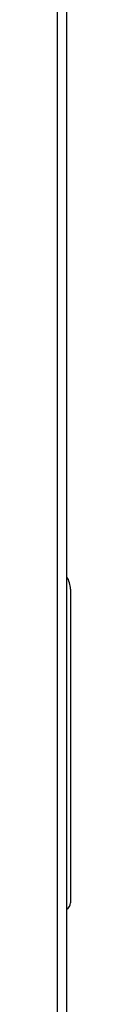
# Model space of a CAD drawing. Units: millimetres. Extents: x -200 to 3404, y -867 to 1790.
# Drawn here: x 1401 to 1402, y -666 to -530 of the extents above; entities that cross this region are included whole.
import ezdxf

# ---------------------------------------------------------------- set-up
doc = ezdxf.new("R2010")
doc.units = ezdxf.units.MM
doc.layers.add('Visible', color=7, linetype='Continuous', lineweight=25)

msp = doc.modelspace()

# ---------------------------------------------------------------- linework, layer by layer
at = {"layer": 'Visible'}
for points in [[(1400.536, -779.792), (1400.536, -220.881)], [(1400.536, -779.792), (1400.536, -220.881)], [(1401.838, -779.792), (1401.838, -220.881)], [(1401.838, -779.792), (1401.838, -220.881)], [(1402.335, -608.513), (1402.335, -651.593)], [(1402.335, -608.513), (1402.335, -651.593)]]:
    msp.add_lwpolyline(points, dxfattribs=at)
for points in [[(1402.335, -608.513), (1402.359, -608.016), (1402.135, -607.241), (1401.838, -606.866)], [(1402.335, -608.513), (1402.359, -608.016), (1402.135, -607.241), (1401.838, -606.866)], [(1401.838, -652.454), (1402.123, -652.296), (1402.347, -651.921), (1402.335, -651.593)], [(1401.838, -652.454), (1402.123, -652.296), (1402.347, -651.921), (1402.335, -651.593)]]:
    msp.add_open_spline(points, degree=3, dxfattribs=at)

doc.saveas('drawing.dxf')
